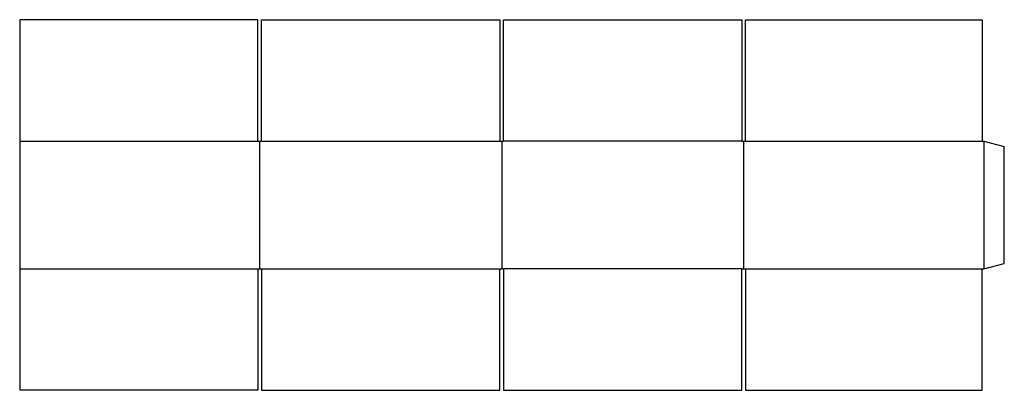
# Model space of a CAD drawing. Extents: x 0 to 66.4, y 0 to 25.
import ezdxf

# ---------------------------------------------------------------- set-up
doc = ezdxf.new("R2010")
doc.units = 0
doc.header["$MEASUREMENT"] = 0
doc.layers.add('CREASE', color=7, linetype='CONTINUOUS')
doc.layers.add('THRU-CUT', color=7, linetype='CONTINUOUS')

msp = doc.modelspace()

# ---------------------------------------------------------------- linework, layer by layer
at = {"layer": 'CREASE', "color": 3}
for p, q in [((0, 16.812), (16.062, 16.812)), ((16.188, 8.188), (16.188, 16.812)), ((16.312, 16.812), (32.375, 16.812)), ((32.5, 16.812), (32.5, 8.188)), ((48.688, 16.812), (32.625, 16.812)), ((48.812, 8.188), (48.812, 16.812)), ((48.938, 16.812), (64.875, 16.812)), ((65, 16.812), (65, 8.188)), ((0, 8.188), (16.062, 8.188)), ((16.312, 8.188), (32.375, 8.188)), ((48.688, 8.188), (32.625, 8.188)), ((48.938, 8.188), (64.875, 8.188))]:
    msp.add_line(p, q, dxfattribs=at)
at = {"layer": 'THRU-CUT', "color": 5}
for p, q in [((0, 25), (0, 0)), ((16.062, 25), (0, 25)), ((16.062, 16.812), (16.062, 25)), ((16.312, 16.812), (16.312, 25)), ((16.312, 25), (32.375, 25)), ((32.375, 25), (32.375, 16.812)), ((32.625, 16.812), (32.625, 25)), ((32.625, 25), (48.688, 25)), ((48.688, 25), (48.688, 16.812)), ((48.938, 16.812), (48.938, 25)), ((48.938, 25), (64.875, 25)), ((64.875, 25), (64.875, 16.812)), ((16.062, 16.812), (16.312, 16.812)), ((32.375, 16.812), (32.625, 16.812)), ((48.688, 16.812), (48.938, 16.812)), ((64.875, 16.812), (65, 16.812)), ((65, 16.812), (66.375, 16.444)), ((66.375, 8.556), (66.375, 16.444)), ((16.062, 8.188), (16.312, 8.188)), ((16.062, 8.188), (16.062, 0)), ((16.312, 8.188), (16.312, 0)), ((32.375, 8.188), (32.625, 8.188)), ((32.375, 0), (32.375, 8.188)), ((32.625, 8.188), (32.625, 0)), ((48.688, 8.188), (48.938, 8.188)), ((48.688, 0), (48.688, 8.188)), ((48.938, 8.188), (48.938, 0)), ((64.875, 0), (64.875, 8.188)), ((64.875, 8.188), (65, 8.188)), ((65, 8.188), (66.375, 8.556)), ((16.062, 0), (0, 0)), ((16.312, 0), (32.375, 0)), ((32.625, 0), (48.688, 0)), ((48.938, 0), (64.875, 0))]:
    msp.add_line(p, q, dxfattribs=at)

doc.saveas('drawing.dxf')
